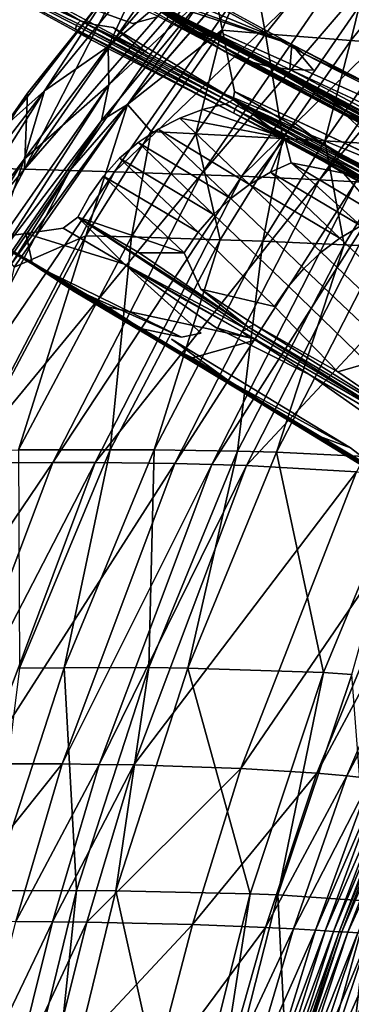
# Model space of a CAD drawing. Units: inches. Extents: x -11.1 to 14.7, y -14 to 11.6.
# Drawn here: x -9 to -7.7, y 3.7 to 7.5 of the extents above; entities that cross this region are included whole.
import ezdxf

# ---------------------------------------------------------------- set-up
doc = ezdxf.new("R2010")
doc.units = ezdxf.units.IN
doc.header["$MEASUREMENT"] = 0
doc.layers.add('SEAT-BASEWOOD', color=5, linetype='Continuous')
doc.layers.add('SEAT-SEAT', color=5, linetype='Continuous')

msp = doc.modelspace()

# ---------------------------------------------------------------- linework, layer by layer
at = {"layer": 'SEAT-BASEWOOD'}
for points, invisible_edges in [([(-9.257, 7.2085, 0), (-9.0481, 7.8283), (-8.979, 7.8039)], 13), ([(-8.4603, 7.4775, 2.0547), (-9.1892, 7.8087), (-8.5576, 7.4507, 2.1181)], 2), ([(-9.0166, 7.6159, 1.0193), (-8.5576, 7.4507, 2.1181), (-9.1892, 7.8087)], 2), ([(-8.979, 7.8039), (-8.9095, 7.7414), (-9.257, 7.2085, 0)], 14), ([(-9.257, 7.2085, 0), (-8.7117, 7.3874, 2.1182), (-9.363, 7.7439)], 1), ([(-8.9095, 7.7414), (-8.8323, 7.6857), (-9.257, 7.2085, 0)], 14), ([(-8.7484, 7.6381), (-9.257, 7.2085, 0), (-8.8323, 7.6857)], 3), ([(-8.4945, 7.5255, 1.8006), (-7.5114, 7.0147, 4.9832), (-8.7711, 7.6754, 0.9)], 1), ([(-8.3802, 7.0937), (-9.257, 7.2085, 0), (-8.7484, 7.6381)], 15), ([(-8.3802, 7.0937), (-8.7484, 7.6381), (-8.6594, 7.5997)], 13), ([(-8.7038, 7.6521, 0.8941), (-8.2852, 7.3866, 1.7708), (-8.6594, 7.5997)], 1), ([(-8.2852, 7.3866, 1.7708), (-8.7038, 7.6521, 0.8941), (-8.3513, 7.4352, 1.7997)], 1), ([(-8.7034, 7.4464, 2.0394), (-8.6316, 7.436, 2.1384), (-9.0166, 7.6159, 1.0193)], 2), ([(-8.5576, 7.4507, 2.1181), (-9.0166, 7.6159, 1.0193), (-8.6316, 7.436, 2.1384)], 14), ([(-8.6594, 7.5997), (-8.5668, 7.5713), (-8.3802, 7.0937)], 14), ([(-8.5668, 7.5713), (-8.472, 7.5535), (-8.3802, 7.0937)], 14), ([(-8.472, 7.5535), (-8.377, 7.5463), (-8.3802, 7.0937)], 14), ([(-8.2946, 7.1255), (-8.3802, 7.0937), (-8.377, 7.5463)], 14), ([(-8.377, 7.5463), (-8.2835, 7.5497), (-8.2946, 7.1255)], 14), ([(-8.2835, 7.5497), (-8.2372, 7.5155), (-8.2946, 7.1255)], 14), ([(-8.2835, 7.5497), (-7.9573, 7.3708, 1.0609), (-8.2372, 7.5155)], 2), ([(-8.2183, 7.3782, 2.7017), (-7.5114, 7.0147, 4.9832), (-8.4945, 7.5255, 1.8006)], 2), ([(-8.4945, 7.5255, 1.8006), (-8.4603, 7.4775, 2.0547), (-8.2183, 7.3782, 2.7017)], 3), ([(-8.2372, 7.5155), (-8.2165, 7.411, 0), (-8.2946, 7.1255)], 14), ([(-8.2372, 7.5155), (-7.9123, 7.3375, 1.0566), (-8.2165, 7.411, 0)], 2), ([(-8.2372, 7.5155), (-7.9573, 7.3708, 1.0609), (-7.9123, 7.3375, 1.0566)], 1), ([(-7.7613, 7.1129, 4.3226), (-8.4603, 7.4775, 2.0547), (-8.5576, 7.4507, 2.1181)], 12), ([(-7.7613, 7.1129, 4.3226), (-7.9424, 7.233, 3.6032), (-8.4603, 7.4775, 2.0547)], 3), ([(-8.2183, 7.3782, 2.7017), (-8.4603, 7.4775, 2.0547), (-7.9424, 7.233, 3.6032)], 15), ([(-7.9475, 7.0761, 4.3736), (-8.5576, 7.4507, 2.1181), (-8.6316, 7.436, 2.1384)], 15), ([(-8.6316, 7.436, 2.1384), (-8.2091, 7.1835, 3.6593), (-7.9475, 7.0761, 4.3736)], 12), ([(-7.9475, 7.0761, 4.3736), (-7.7613, 7.1129, 4.3226), (-8.5576, 7.4507, 2.1181)], 15), ([(-8.2165, 7.411, 0), (-8.1735, 7.1935), (-8.2946, 7.1255)], 14), ([(-8.2165, 7.411, 0), (-7.209, 6.9622, 3.3509), (-5.5555, 6.1129, 8.7689)], 12), ([(-7.209, 6.9622, 3.3509), (-8.2165, 7.411, 0), (-7.9123, 7.3375, 1.0566)], 14), ([(-7.3824, 6.8224, 2.6175), (-8.1735, 7.1935), (-8.2165, 7.411, 0)], 12), ([(-5.5555, 6.1129, 8.7689), (-7.3824, 6.8224, 2.6175), (-8.2165, 7.411, 0)], 15), ([(-9.257, 7.2085, 0), (-8.0875, 6.2575, 3.5793), (-8.7117, 7.3874, 2.1182)], 15), ([(-8.7117, 7.3874, 2.1182), (-8.0875, 6.2575, 3.5793), (-7.816, 6.9181, 5.0463)], 15), ([(-7.816, 6.9181, 5.0463), (-8.1753, 7.1126, 3.8731), (-8.7117, 7.3874, 2.1182)], 12), ([(-7.9424, 7.233, 3.6032), (-7.5114, 7.0147, 4.9832), (-8.2183, 7.3782, 2.7017)], 12), ([(-7.9573, 7.3708, 1.0609), (-7.8752, 7.2739, 1.6245), (-7.6749, 7.2233, 1.9555)], 2), ([(-8.1547, 7.3568, 2.684), (-7.4677, 7.0007, 4.9537), (-7.8806, 7.2126, 3.5796)], 12), ([(-7.8806, 7.2126, 3.5796), (-7.7373, 7.1105, 3.8051), (-8.1547, 7.3568, 2.684)], 12), ([(-7.9123, 7.3375, 1.0566), (-7.6682, 7.2125, 1.8594), (-7.209, 6.9622, 3.3509)], 12), ([(-7.2611, 6.9493, 3.6298), (-7.8752, 7.2739, 1.6245), (-7.9647, 7.2764, 1.6525)], 1), ([(-7.2611, 6.9493, 3.6298), (-7.6749, 7.2233, 1.9555), (-7.8752, 7.2739, 1.6245)], 14), ([(-7.9424, 7.233, 3.6032), (-7.7613, 7.1129, 4.3226), (-7.6667, 7.0895, 4.5051)], 15), ([(-7.6667, 7.0895, 4.5051), (-7.5114, 7.0147, 4.9832), (-7.9424, 7.233, 3.6032)], 12), ([(-8.9615, 6.6583), (-9.1027, 6.6389), (-9.257, 7.2085, 0)], 14), ([(-9.257, 7.2085, 0), (-8.6068, 6.9418), (-8.6683, 6.8744)], 13), ([(-8.7212, 6.7998), (-8.7644, 6.7194), (-9.257, 7.2085, 0)], 14), ([(-8.9831, 6.5755, 0.542), (-8.0875, 6.2575, 3.5793), (-9.257, 7.2085, 0)], 15), ([(-9.257, 7.2085, 0), (-8.3802, 7.0937), (-8.4616, 7.0522)], 13), ([(-8.7644, 6.7194), (-8.8204, 6.6776), (-9.257, 7.2085, 0)], 14), ([(-8.5375, 7.0014), (-8.6068, 6.9418), (-9.257, 7.2085, 0)], 14), ([(-9.257, 7.2085, 0), (-8.6683, 6.8744), (-8.7212, 6.7998)], 13), ([(-8.4616, 7.0522), (-8.5375, 7.0014), (-9.257, 7.2085, 0)], 14), ([(-9.151, 6.6729), (-8.9831, 6.5755, 0.542), (-9.257, 7.2085, 0)], 2), ([(-8.8204, 6.6776), (-8.9615, 6.6583), (-9.257, 7.2085, 0)], 14), ([(-8.2946, 7.1255), (-8.1735, 7.1935), (-8.2059, 7.1474)], 3), ([(-8.1735, 7.1935), (-8.1782, 7.1625), (-8.2059, 7.1474)], 12), ([(-7.3731, 6.7531, 6.3901), (-7.7613, 7.1129, 4.3226), (-7.9475, 7.0761, 4.3736)], 14), ([(-7.3731, 6.7531, 6.3901), (-7.1284, 6.787, 6.3956), (-7.7613, 7.1129, 4.3226)], 2), ([(-7.6667, 7.0895, 4.5051), (-7.7613, 7.1129, 4.3226), (-7.334, 6.9188, 5.5897)], 15), ([(-7.1284, 6.787, 6.3956), (-7.334, 6.9188, 5.5897), (-7.7613, 7.1129, 4.3226)], 15), ([(-7.7373, 7.1105, 3.8051), (-7.4677, 7.0007, 4.9537), (-7.1771, 6.8208, 5.6393)], 12), ([(-7.1771, 6.8208, 5.6393), (-7.1109, 6.7723, 5.6104), (-7.7373, 7.1105, 3.8051)], 12), ([(-7.1109, 6.7723, 5.6104), (-7.6712, 7.062, 3.7761), (-7.7373, 7.1105, 3.8051)], 1), ([(-7.9475, 7.0761, 4.3736), (-7.8232, 6.9842, 4.9166), (-7.3731, 6.7531, 6.3901)], 12), ([(-6.0974, 6.0361, 10.6782), (-7.816, 6.9181, 5.0463), (-8.0875, 6.2575, 3.5793)], 15), ([(-6.0974, 6.0361, 10.6782), (-7.5442, 6.7866, 5.9395), (-7.816, 6.9181, 5.0463)], 12), ([(-7.5485, 6.7666, 2.088), (-7.6191, 6.7213, 2.1929), (-7.7613, 6.8861, 1.4332)], 1), ([(-8.6683, 6.8744), (-8.363, 6.5852, 1.1622), (-8.7212, 6.7998)], 2), ([(-7.8466, 6.5871, 2.2397), (-8.1873, 6.7904, 1.1438), (-8.1167, 6.8433, 1.1313)], 1), ([(-8.7212, 6.7998), (-8.363, 6.5852, 1.1622), (-8.7644, 6.7194)], 1), ([(-7.9115, 6.5263, 2.2491), (-8.2522, 6.7296, 1.1532), (-8.1873, 6.7904, 1.1438)], 1), ([(-7.8466, 6.5871, 2.2397), (-7.9115, 6.5263, 2.2491), (-8.1873, 6.7904, 1.1438)], 12), ([(-7.9694, 6.4591, 2.2552), (-8.3101, 6.6624, 1.1593), (-8.2522, 6.7296, 1.1532)], 1), ([(-7.9115, 6.5263, 2.2491), (-7.9694, 6.4591, 2.2552), (-8.2522, 6.7296, 1.1532)], 12), ([(-9.1027, 6.6389), (-8.9831, 6.5755, 0.542), (-9.151, 6.6729)], 1), ([(-8.9615, 6.6583), (-8.3731, 6.2669, 2.0934), (-8.9356, 6.5418, 0.5396)], 1), ([(-8.5879, 6.5421, 0.75), (-8.2987, 6.2816, 2.0731), (-8.9615, 6.6583)], 2), ([(-8.3731, 6.2669, 2.0934), (-8.9615, 6.6583), (-8.2987, 6.2816, 2.0731)], 3), ([(-8.0223, 6.3819, 2.2581), (-8.363, 6.5852, 1.1622), (-8.3101, 6.6624, 1.1593)], 1), ([(-7.9694, 6.4591, 2.2552), (-8.0223, 6.3819, 2.2581), (-8.3101, 6.6624, 1.1593)], 12), ([(-7.4233, 6.4264, 3.3594), (-7.776, 6.64, 2.2272), (-7.6966, 6.6867, 2.2108)], 1), ([(-8.9356, 6.5418, 0.5396), (-8.9831, 6.5755, 0.542), (-9.1027, 6.6389)], 3), ([(-7.4939, 6.3734, 3.3719), (-7.8466, 6.5871, 2.2397), (-7.776, 6.64, 2.2272)], 1), ([(-7.4233, 6.4264, 3.3594), (-7.4939, 6.3734, 3.3719), (-7.776, 6.64, 2.2272)], 12), ([(-8.5327, 6.5843, 0.7476), (-8.363, 6.5852, 1.1622), (-8.3007, 6.4472, 1.4947)], 12), ([(-8.3007, 6.4472, 1.4947), (-8.1206, 6.3037, 2.1343), (-8.5327, 6.5843, 0.7476)], 12), ([(-8.0223, 6.3819, 2.2581), (-8.3007, 6.4472, 1.4947), (-8.363, 6.5852, 1.1622)], 12), ([(-7.5588, 6.3126, 3.3814), (-7.9115, 6.5263, 2.2491), (-7.8466, 6.5871, 2.2397)], 1), ([(-7.4939, 6.3734, 3.3719), (-7.5588, 6.3126, 3.3814), (-7.8466, 6.5871, 2.2397)], 12), ([(-8.9356, 6.5418, 0.5396), (-8.7906, 6.448, 1.1272), (-8.9831, 6.5755, 0.542)], 12), ([(-8.6529, 6.3808, 1.606), (-8.0875, 6.2575, 3.5793), (-8.9831, 6.5755, 0.542)], 2), ([(-8.9356, 6.5418, 0.5396), (-8.3731, 6.2669, 2.0934), (-8.7683, 6.4436, 1.0789)], 12), ([(-8.7683, 6.4436, 1.0789), (-8.7646, 6.4363, 1.117), (-8.9356, 6.5418, 0.5396)], 12), ([(-8.3552, 6.4046, 1.4996), (-8.2434, 6.3032, 2.0114), (-8.5879, 6.5421, 0.75)], 1), ([(-8.2987, 6.2816, 2.0731), (-8.5879, 6.5421, 0.75), (-8.2434, 6.3032, 2.0114)], 12), ([(-7.6167, 6.2454, 3.3875), (-7.9694, 6.4591, 2.2552), (-7.9115, 6.5263, 2.2491)], 1), ([(-7.5588, 6.3126, 3.3814), (-7.6167, 6.2454, 3.3875), (-7.9115, 6.5263, 2.2491)], 12), ([(-8.3007, 6.4472, 1.4947), (-8.0223, 6.3819, 2.2581), (-8.099, 6.3143, 2.1597)], 2), ([(-7.6696, 6.1683, 3.3903), (-8.0223, 6.3819, 2.2581), (-7.9694, 6.4591, 2.2552)], 1), ([(-7.6167, 6.2454, 3.3875), (-7.6696, 6.1683, 3.3903), (-7.9694, 6.4591, 2.2552)], 12), ([(-8.1222, 6.2652, 2.2487), (-8.2434, 6.3032, 2.0114), (-8.3552, 6.4046, 1.4996)], 14), ([(-8.3552, 6.4046, 1.4996), (-8.1451, 6.2876, 2.1412), (-8.1222, 6.2652, 2.2487)], 12), ([(-8.3313, 6.1882, 2.6399), (-8.0875, 6.2575, 3.5793), (-8.6529, 6.3808, 1.606)], 12), ([(-8.6529, 6.3808, 1.606), (-8.4298, 6.2363, 2.3043), (-8.3313, 6.1882, 2.6399)], 12), ([(-8.099, 6.3143, 2.1597), (-8.0223, 6.3819, 2.2581), (-7.7834, 6.1358, 3.1571)], 1), ([(-7.6696, 6.1683, 3.3903), (-7.7834, 6.1358, 3.1571), (-8.0223, 6.3819, 2.2581)], 12), ([(-8.4109, 6.2594, 2.1038), (-8.5217, 6.2981, 1.8685), (-8.3731, 6.2669, 2.0934)], 13), ([(-8.5217, 6.2981, 1.8685), (-8.4109, 6.2594, 2.1038), (-8.1893, 6.0976, 2.9382)], 1), ([(-7.7356, 5.849, 4.2709), (-8.3731, 6.2669, 2.0934), (-8.2987, 6.2816, 2.0731)], 13), ([(-7.7356, 5.849, 4.2709), (-8.2987, 6.2816, 2.0731), (-8.2434, 6.3032, 2.0114)], 15), ([(-7.5494, 5.8859, 4.2198), (-7.7356, 5.849, 4.2709), (-8.2434, 6.3032, 2.0114)], 15), ([(-8.2434, 6.3032, 2.0114), (-7.889, 6.1243, 2.9976), (-7.5494, 5.8859, 4.2198)], 12), ([(-7.889, 6.1243, 2.9976), (-8.2434, 6.3032, 2.0114), (-8.1222, 6.2652, 2.2487)], 12), ([(-7.4653, 5.894, 4.2629), (-7.482, 5.8844, 4.2686), (-8.1451, 6.2876, 2.1412)], 2), ([(-7.482, 5.8844, 4.2686), (-7.889, 6.1243, 2.9976), (-8.1451, 6.2876, 2.1412)], 12), ([(-8.1222, 6.2652, 2.2487), (-8.1451, 6.2876, 2.1412), (-7.889, 6.1243, 2.9976)], 12), ([(-7.7356, 5.849, 4.2709), (-8.4109, 6.2594, 2.1038), (-8.3731, 6.2669, 2.0934)], 14), ([(-7.654, 5.7747, 4.812), (-8.0875, 6.2575, 3.5793), (-8.3313, 6.1882, 2.6399)], 13), ([(-8.0875, 6.2575, 3.5793), (-7.654, 5.7747, 4.812), (-6.0974, 6.0361, 10.6782)], 15), ([(-8.0475, 6, 3.4726), (-8.0592, 6.0086, 3.4778), (-8.4138, 6.2219, 2.2967)], 12), ([(-8.0475, 6, 3.4726), (-8.4138, 6.2219, 2.2967), (-8.3995, 6.2187, 2.2916)], 1), ([(-8.0332, 5.9969, 3.4675), (-8.0475, 6, 3.4726), (-8.3995, 6.2187, 2.2916)], 12), ([(-8.3995, 6.2187, 2.2916), (-8.1893, 6.0976, 2.9382), (-8.0332, 5.9969, 3.4675)], 12), ([(-8.3313, 6.1882, 2.6399), (-8.0663, 6.0208, 3.4824), (-7.654, 5.7747, 4.812)], 12), ([(-7.7834, 6.1358, 3.1571), (-7.6696, 6.1683, 3.3903), (-7.4644, 5.9408, 4.1798)], 12), ([(-7.4644, 5.9408, 4.1798), (-7.4509, 5.9086, 4.2584), (-7.7834, 6.1358, 3.1571)], 12), ([(-8.1893, 6.0976, 2.9382), (-7.7356, 5.849, 4.2709), (-7.8509, 5.8912, 4.0239)], 12), ([(-7.8509, 5.8912, 4.0239), (-8.0332, 5.9969, 3.4675), (-8.1893, 6.0976, 2.9382)], 12), ([(-7.5842, 5.9383, 3.975), (-7.5494, 5.8859, 4.2198), (-7.889, 6.1243, 2.9976)], 12), ([(-7.889, 6.1243, 2.9976), (-7.482, 5.8844, 4.2686), (-7.5842, 5.9383, 3.975)], 12), ([(-7.6143, 5.7358, 4.9033), (-8.0592, 6.0086, 3.4778), (-8.0475, 6, 3.4726)], 1), ([(-7.6143, 5.7358, 4.9033), (-7.6291, 5.7527, 4.8836), (-8.0592, 6.0086, 3.4778)], 12), ([(-7.8509, 5.8912, 4.0239), (-7.7356, 5.849, 4.2709), (-7.5597, 5.7117, 4.9586)], 12), ([(-7.5597, 5.7117, 4.9586), (-7.6736, 5.7766, 4.6199), (-7.8509, 5.8912, 4.0239)], 12), ([(-6.9002, 5.5158, 6.1669), (-7.7356, 5.849, 4.2709), (-7.5494, 5.8859, 4.2198)], 15), ([(-6.9002, 5.5158, 6.1669), (-7.2409, 5.515, 5.9773), (-7.7356, 5.849, 4.2709)], 15), ([(-7.5597, 5.7117, 4.9586), (-7.7356, 5.849, 4.2709), (-7.2409, 5.515, 5.9773)], 2)]:
    msp.add_3dface(points, dxfattribs=dict(at, invisible_edges=invisible_edges))
for points in [[(-9.363, 7.7439), (-8.7551, 7.4608, 1.92), (-9.3566, 7.7737)], [(-9.3566, 7.7737), (-8.7551, 7.4608, 1.92), (-9.3303, 7.7891)], [(-9.3303, 7.7891), (-8.7551, 7.4608, 1.92), (-9.0166, 7.6159, 1.0193)], [(-8.7551, 7.4608, 1.92), (-9.363, 7.7439), (-8.7659, 7.4501, 1.9216)], [(-8.7698, 7.4433, 1.9217), (-9.363, 7.7439), (-8.7733, 7.4289, 1.9204)], [(-8.7117, 7.3874, 2.1182), (-8.7733, 7.4289, 1.9204), (-9.363, 7.7439)], [(-8.7659, 7.4501, 1.9216), (-9.363, 7.7439), (-8.7698, 7.4433, 1.9217)], [(-8.7711, 7.6754, 0.9), (-7.4797, 7.0087, 4.9678), (-8.7038, 7.6521, 0.8941)], [(-7.4946, 7.0137, 4.9758), (-8.7711, 7.6754, 0.9), (-7.5114, 7.0147, 4.9832)], [(-7.4797, 7.0087, 4.9678), (-8.7711, 7.6754, 0.9), (-7.4946, 7.0137, 4.9758)], [(-7.4677, 7.0007, 4.9537), (-8.7038, 7.6521, 0.8941), (-7.4797, 7.0087, 4.9678)], [(-8.4291, 7.5032, 1.7888), (-8.3513, 7.4352, 1.7997), (-8.7038, 7.6521, 0.8941)], [(-8.7038, 7.6521, 0.8941), (-7.4677, 7.0007, 4.9537), (-8.4291, 7.5032, 1.7888)], [(-9.0166, 7.6159, 1.0193), (-8.7551, 7.4608, 1.92), (-8.7034, 7.4464, 2.0394)], [(-8.6594, 7.5997), (-8.2852, 7.3866, 1.7708), (-8.5668, 7.5713)], [(-8.5668, 7.5713), (-7.9647, 7.2764, 1.6525), (-7.9573, 7.3708, 1.0609)], [(-8.2081, 7.3433, 1.7394), (-8.5668, 7.5713), (-8.2852, 7.3866, 1.7708)], [(-7.9647, 7.2764, 1.6525), (-8.5668, 7.5713), (-8.0483, 7.289, 1.6805)], [(-8.5668, 7.5713), (-7.9573, 7.3708, 1.0609), (-8.472, 7.5535)], [(-8.1301, 7.3114, 1.7097), (-8.5668, 7.5713), (-8.2081, 7.3433, 1.7394)], [(-8.0483, 7.289, 1.6805), (-8.5668, 7.5713), (-8.1301, 7.3114, 1.7097)], [(-8.472, 7.5535), (-7.9573, 7.3708, 1.0609), (-8.377, 7.5463)], [(-8.377, 7.5463), (-7.9573, 7.3708, 1.0609), (-8.2835, 7.5497)], [(-8.1547, 7.3568, 2.684), (-8.3513, 7.4352, 1.7997), (-8.4291, 7.5032, 1.7888)], [(-8.4291, 7.5032, 1.7888), (-7.4677, 7.0007, 4.9537), (-8.1547, 7.3568, 2.684)], [(-8.7698, 7.4433, 1.9217), (-8.7733, 7.4289, 1.9204), (-8.1718, 7.127, 3.8743)], [(-8.7659, 7.4501, 1.9216), (-8.7698, 7.4433, 1.9217), (-8.1718, 7.127, 3.8743)], [(-8.7551, 7.4608, 1.92), (-8.7659, 7.4501, 1.9216), (-8.1631, 7.1397, 3.8737)], [(-8.7659, 7.4501, 1.9216), (-8.1718, 7.127, 3.8743), (-8.1631, 7.1397, 3.8737)], [(-8.7551, 7.4608, 1.92), (-8.1631, 7.1397, 3.8737), (-8.1503, 7.1482, 3.8711)], [(-8.1503, 7.1482, 3.8711), (-8.5002, 7.3382, 2.7022), (-8.7551, 7.4608, 1.92)], [(-8.7034, 7.4464, 2.0394), (-8.7551, 7.4608, 1.92), (-8.5002, 7.3382, 2.7022)], [(-8.5002, 7.3382, 2.7022), (-8.6316, 7.436, 2.1384), (-8.7034, 7.4464, 2.0394)], [(-8.2091, 7.1835, 3.6593), (-8.6316, 7.436, 2.1384), (-8.5002, 7.3382, 2.7022)], [(-8.3513, 7.4352, 1.7997), (-8.1547, 7.3568, 2.684), (-7.7373, 7.1105, 3.8051)], [(-7.7373, 7.1105, 3.8051), (-7.6712, 7.062, 3.7761), (-8.3513, 7.4352, 1.7997)], [(-7.6712, 7.062, 3.7761), (-8.2852, 7.3866, 1.7708), (-8.3513, 7.4352, 1.7997)], [(-8.7733, 7.4289, 1.9204), (-8.7117, 7.3874, 2.1182), (-8.1753, 7.1126, 3.8731)], [(-8.7733, 7.4289, 1.9204), (-8.1753, 7.1126, 3.8731), (-8.1718, 7.127, 3.8743)], [(-7.5941, 7.0187, 3.7448), (-8.2081, 7.3433, 1.7394), (-8.2852, 7.3866, 1.7708)], [(-7.6712, 7.062, 3.7761), (-7.5941, 7.0187, 3.7448), (-8.2852, 7.3866, 1.7708)], [(-7.8752, 7.2739, 1.6245), (-7.9573, 7.3708, 1.0609), (-7.9647, 7.2764, 1.6525)], [(-7.9573, 7.3708, 1.0609), (-7.6752, 7.2245, 1.8635), (-7.9123, 7.3375, 1.0566)], [(-7.6863, 7.2331, 1.8683), (-7.9573, 7.3708, 1.0609), (-7.6749, 7.2233, 1.9555)], [(-7.6752, 7.2245, 1.8635), (-7.9573, 7.3708, 1.0609), (-7.6863, 7.2331, 1.8683)], [(-8.5002, 7.3382, 2.7022), (-8.1503, 7.1482, 3.8711), (-8.2091, 7.1835, 3.6593)], [(-7.5941, 7.0187, 3.7448), (-7.5161, 6.9868, 3.7151), (-8.2081, 7.3433, 1.7394)], [(-7.5161, 6.9868, 3.7151), (-8.1301, 7.3114, 1.7097), (-8.2081, 7.3433, 1.7394)], [(-7.6682, 7.2125, 1.8594), (-7.9123, 7.3375, 1.0566), (-7.6752, 7.2245, 1.8635)], [(-7.5161, 6.9868, 3.7151), (-7.4343, 6.9643, 3.6859), (-8.1301, 7.3114, 1.7097)], [(-7.4343, 6.9643, 3.6859), (-8.0483, 7.289, 1.6805), (-8.1301, 7.3114, 1.7097)], [(-7.4343, 6.9643, 3.6859), (-7.3506, 6.9518, 3.6579), (-8.0483, 7.289, 1.6805)], [(-7.3506, 6.9518, 3.6579), (-7.9647, 7.2764, 1.6525), (-8.0483, 7.289, 1.6805)], [(-7.3506, 6.9518, 3.6579), (-7.2611, 6.9493, 3.6298), (-7.9647, 7.2764, 1.6525)], [(-7.4677, 7.0007, 4.9537), (-7.7373, 7.1105, 3.8051), (-7.8806, 7.2126, 3.5796)], [(-7.8232, 6.9842, 4.9166), (-7.9475, 7.0761, 4.3736), (-8.2091, 7.1835, 3.6593)], [(-8.2091, 7.1835, 3.6593), (-8.1503, 7.1482, 3.8711), (-7.8232, 6.9842, 4.9166)], [(-7.9091, 7.0389, 0.8528), (-8.1782, 7.1625), (-8.1735, 7.1935)], [(-8.1735, 7.1935), (-7.3824, 6.8224, 2.6175), (-7.9091, 7.0389, 0.8528)], [(-8.2059, 7.1474), (-7.9837, 7.0176, 0.7168), (-8.2946, 7.1255)], [(-8.1782, 7.1625), (-7.9837, 7.0176, 0.7168), (-8.2059, 7.1474)], [(-8.1782, 7.1625), (-7.5353, 6.7779, 2.0792), (-7.9837, 7.0176, 0.7168)], [(-7.5353, 6.7779, 2.0792), (-8.1782, 7.1625), (-7.5277, 6.7936, 2.0784)], [(-7.5277, 6.7936, 2.0784), (-8.1782, 7.1625), (-7.9091, 7.0389, 0.8528)], [(-8.1631, 7.1397, 3.8737), (-8.1718, 7.127, 3.8743), (-7.56, 6.8194, 5.8648)], [(-8.1503, 7.1482, 3.8711), (-8.1631, 7.1397, 3.8737), (-7.5492, 6.8302, 5.8632)], [(-8.1631, 7.1397, 3.8737), (-7.56, 6.8194, 5.8648), (-7.5492, 6.8302, 5.8632)], [(-7.5492, 6.8302, 5.8632), (-7.8232, 6.9842, 4.9166), (-8.1503, 7.1482, 3.8711)], [(-8.2946, 7.1255), (-7.9837, 7.0176, 0.7168), (-8.3802, 7.0937)], [(-8.1718, 7.127, 3.8743), (-8.1753, 7.1126, 3.8731), (-7.5663, 6.8054, 5.8645)], [(-8.1753, 7.1126, 3.8731), (-7.816, 6.9181, 5.0463), (-7.5442, 6.7866, 5.9395)], [(-8.1753, 7.1126, 3.8731), (-7.5442, 6.7866, 5.9395), (-7.5663, 6.8054, 5.8645)], [(-8.1718, 7.127, 3.8743), (-7.5663, 6.8054, 5.8645), (-7.56, 6.8194, 5.8648)], [(-8.3802, 7.0937), (-8.1167, 6.8433, 1.1313), (-8.4616, 7.0522)], [(-7.9837, 7.0176, 0.7168), (-8.1167, 6.8433, 1.1313), (-8.3802, 7.0937)], [(-8.4616, 7.0522), (-8.1873, 6.7904, 1.1438), (-8.5375, 7.0014)], [(-8.1873, 6.7904, 1.1438), (-8.4616, 7.0522), (-8.1167, 6.8433, 1.1313)], [(-7.5301, 6.8135, 2.0725), (-7.9091, 7.0389, 0.8528), (-7.3824, 6.8224, 2.6175)], [(-7.5301, 6.8135, 2.0725), (-7.5277, 6.7936, 2.0784), (-7.9091, 7.0389, 0.8528)], [(-8.5375, 7.0014), (-8.2522, 6.7296, 1.1532), (-8.6068, 6.9418)], [(-8.2522, 6.7296, 1.1532), (-8.5375, 7.0014), (-8.1873, 6.7904, 1.1438)], [(-8.1167, 6.8433, 1.1313), (-7.9837, 7.0176, 0.7168), (-8.0373, 6.89, 1.1149)], [(-8.0373, 6.89, 1.1149), (-7.9837, 7.0176, 0.7168), (-7.9598, 6.9246, 1.097)], [(-7.7613, 6.8861, 1.4332), (-7.9598, 6.9246, 1.097), (-7.9837, 7.0176, 0.7168)], [(-7.5485, 6.7666, 2.088), (-7.9837, 7.0176, 0.7168), (-7.5353, 6.7779, 2.0792)], [(-7.9837, 7.0176, 0.7168), (-7.5485, 6.7666, 2.088), (-7.7613, 6.8861, 1.4332)], [(-7.8232, 6.9842, 4.9166), (-7.5492, 6.8302, 5.8632), (-7.3731, 6.7531, 6.3901)], [(-8.6068, 6.9418), (-8.3101, 6.6624, 1.1593), (-8.6683, 6.8744)], [(-8.3101, 6.6624, 1.1593), (-8.6068, 6.9418), (-8.2522, 6.7296, 1.1532)], [(-7.6966, 6.6867, 2.2108), (-8.0373, 6.89, 1.1149), (-7.9598, 6.9246, 1.097)], [(-7.9598, 6.9246, 1.097), (-7.7613, 6.8861, 1.4332), (-7.6191, 6.7213, 2.1929)], [(-7.6191, 6.7213, 2.1929), (-7.6966, 6.6867, 2.2108), (-7.9598, 6.9246, 1.097)], [(-7.776, 6.64, 2.2272), (-8.1167, 6.8433, 1.1313), (-8.0373, 6.89, 1.1149)], [(-7.6966, 6.6867, 2.2108), (-7.776, 6.64, 2.2272), (-8.0373, 6.89, 1.1149)], [(-8.363, 6.5852, 1.1622), (-8.6683, 6.8744), (-8.3101, 6.6624, 1.1593)], [(-7.776, 6.64, 2.2272), (-7.8466, 6.5871, 2.2397), (-8.1167, 6.8433, 1.1313)], [(-8.7644, 6.7194), (-8.5879, 6.5421, 0.75), (-8.8204, 6.6776)], [(-8.7644, 6.7194), (-8.1282, 6.2971, 2.1363), (-8.5879, 6.5421, 0.75)], [(-8.5327, 6.5843, 0.7476), (-8.1206, 6.3037, 2.1343), (-8.7644, 6.7194)], [(-8.7644, 6.7194), (-8.363, 6.5852, 1.1622), (-8.5327, 6.5843, 0.7476)], [(-8.1282, 6.2971, 2.1363), (-8.7644, 6.7194), (-8.1206, 6.3037, 2.1343)], [(-8.9615, 6.6583), (-8.9356, 6.5418, 0.5396), (-9.1027, 6.6389)], [(-8.8204, 6.6776), (-8.5879, 6.5421, 0.75), (-8.9615, 6.6583)], [(-8.7978, 6.4602, 1.1317), (-8.9831, 6.5755, 0.542), (-8.7906, 6.448, 1.1272)], [(-8.9831, 6.5755, 0.542), (-8.7978, 6.4602, 1.1317), (-8.6529, 6.3808, 1.606)], [(-8.7906, 6.448, 1.1272), (-8.9356, 6.5418, 0.5396), (-8.7789, 6.4394, 1.122)], [(-8.7789, 6.4394, 1.122), (-8.9356, 6.5418, 0.5396), (-8.7646, 6.4363, 1.117)], [(-8.1451, 6.2876, 2.1412), (-8.5879, 6.5421, 0.75), (-8.1282, 6.2971, 2.1363)], [(-8.5879, 6.5421, 0.75), (-8.1451, 6.2876, 2.1412), (-8.3552, 6.4046, 1.4996)], [(-8.4298, 6.2363, 2.3043), (-8.7978, 6.4602, 1.1317), (-8.7906, 6.448, 1.1272)], [(-8.4298, 6.2363, 2.3043), (-8.6529, 6.3808, 1.606), (-8.7978, 6.4602, 1.1317)], [(-8.4255, 6.2304, 2.3019), (-8.7906, 6.448, 1.1272), (-8.7789, 6.4394, 1.122)], [(-8.4255, 6.2304, 2.3019), (-8.4298, 6.2363, 2.3043), (-8.7906, 6.448, 1.1272)], [(-8.4138, 6.2219, 2.2967), (-8.7789, 6.4394, 1.122), (-8.7646, 6.4363, 1.117)], [(-8.4138, 6.2219, 2.2967), (-8.4255, 6.2304, 2.3019), (-8.7789, 6.4394, 1.122)], [(-8.7683, 6.4436, 1.0789), (-8.3731, 6.2669, 2.0934), (-8.5217, 6.2981, 1.8685)], [(-8.5217, 6.2981, 1.8685), (-8.7646, 6.4363, 1.117), (-8.7683, 6.4436, 1.0789)], [(-8.3995, 6.2187, 2.2916), (-8.4138, 6.2219, 2.2967), (-8.7646, 6.4363, 1.117)], [(-8.7646, 6.4363, 1.117), (-8.5217, 6.2981, 1.8685), (-8.3995, 6.2187, 2.2916)], [(-8.1206, 6.3037, 2.1343), (-8.3007, 6.4472, 1.4947), (-8.099, 6.3143, 2.1597)], [(-8.1893, 6.0976, 2.9382), (-8.3995, 6.2187, 2.2916), (-8.5217, 6.2981, 1.8685)], [(-8.1282, 6.2971, 2.1363), (-7.4653, 5.894, 4.2629), (-8.1451, 6.2876, 2.1412)], [(-8.1206, 6.3037, 2.1343), (-7.4653, 5.894, 4.2629), (-8.1282, 6.2971, 2.1363)], [(-8.099, 6.3143, 2.1597), (-7.4509, 5.9086, 4.2584), (-8.1206, 6.3037, 2.1343)], [(-7.4509, 5.9086, 4.2584), (-7.4653, 5.894, 4.2629), (-8.1206, 6.3037, 2.1343)], [(-8.099, 6.3143, 2.1597), (-7.7834, 6.1358, 3.1571), (-7.4509, 5.9086, 4.2584)], [(-7.7356, 5.849, 4.2709), (-8.1893, 6.0976, 2.9382), (-8.4109, 6.2594, 2.1038)], [(-8.0663, 6.0208, 3.4824), (-8.3313, 6.1882, 2.6399), (-8.4298, 6.2363, 2.3043)], [(-8.0592, 6.0086, 3.4778), (-8.0663, 6.0208, 3.4824), (-8.4298, 6.2363, 2.3043)], [(-8.0592, 6.0086, 3.4778), (-8.4298, 6.2363, 2.3043), (-8.4255, 6.2304, 2.3019)], [(-8.0592, 6.0086, 3.4778), (-8.4255, 6.2304, 2.3019), (-8.4138, 6.2219, 2.2967)], [(-7.6291, 5.7527, 4.8836), (-7.654, 5.7747, 4.812), (-8.0663, 6.0208, 3.4824)], [(-7.6291, 5.7527, 4.8836), (-8.0663, 6.0208, 3.4824), (-8.0592, 6.0086, 3.4778)], [(-7.688, 5.7797, 4.625), (-7.6143, 5.7358, 4.9033), (-8.0475, 6, 3.4726)], [(-7.688, 5.7797, 4.625), (-8.0475, 6, 3.4726), (-8.0332, 5.9969, 3.4675)], [(-7.6736, 5.7766, 4.6199), (-7.688, 5.7797, 4.625), (-8.0332, 5.9969, 3.4675)], [(-8.0332, 5.9969, 3.4675), (-7.8509, 5.8912, 4.0239), (-7.6736, 5.7766, 4.6199)]]:
    msp.add_3dface(points, dxfattribs=at)
at = {"layer": 'SEAT-SEAT'}
for points in [[(-7.5831, 8.0016, 30.184), (-8.1061, 7.6876, 30.8961), (-8.056, 7.4119, 30.3246)], [(-8.056, 7.4119, 30.3246), (-7.7337, 7.3864, 29.4883), (-7.5831, 8.0016, 30.184)], [(-7.5831, 8.0016, 30.184), (-7.7337, 7.3864, 29.4883), (-7.2703, 7.9629, 29.357)], [(-7.578, 7.3738, 29.0794), (-7.2703, 7.9629, 29.357), (-7.7337, 7.3864, 29.4883)], [(-8.9662, 6.9009, 30.7634), (-8.579, 7.6566, 30.9179), (-8.2758, 7.8954, 30.572)], [(-8.1128, 7.8804, 30.1505), (-8.9662, 6.9009, 30.7634), (-8.2758, 7.8954, 30.572)], [(-8.795, 6.896, 30.3349), (-8.9662, 6.9009, 30.7634), (-8.1128, 7.8804, 30.1505)], [(-8.1128, 7.8804, 30.1505), (-7.9521, 7.8656, 29.7331), (-8.795, 6.896, 30.3349)], [(-7.9521, 7.8656, 29.7331), (-8.6266, 6.8909, 29.9108), (-8.795, 6.896, 30.3349)], [(-7.9521, 7.8656, 29.7331), (-7.6406, 7.8366, 28.9156), (-8.6266, 6.8909, 29.9108)], [(-8.6266, 6.8909, 29.9108), (-7.6406, 7.8366, 28.9156), (-8.3008, 6.8799, 29.0816)], [(-7.4912, 7.8225, 28.5178), (-8.3008, 6.8799, 29.0816), (-7.6406, 7.8366, 28.9156)], [(-8.1452, 6.8739, 28.6792), (-8.3008, 6.8799, 29.0816), (-7.4912, 7.8225, 28.5178)], [(-8.1452, 6.8739, 28.6792), (-7.4912, 7.8225, 28.5178), (-7.2082, 7.7955, 27.7498)], [(-8.65, 7.3639, 31.1657), (-8.6476, 7.2194, 31.2407), (-8.1657, 7.7719, 30.9374)], [(-8.65, 7.3639, 31.1657), (-8.1657, 7.7719, 30.9374), (-8.3102, 7.7536, 30.9534)], [(-8.2832, 7.5601, 31.0457), (-8.1657, 7.7719, 30.9374), (-8.6476, 7.2194, 31.2407)], [(-7.852, 6.8604, 27.9043), (-8.1452, 6.8739, 28.6792), (-7.2082, 7.7955, 27.7498)], [(-7.0754, 7.7823, 27.3793), (-7.852, 6.8604, 27.9043), (-7.2082, 7.7955, 27.7498)], [(-7.7153, 6.8529, 27.5308), (-7.852, 6.8604, 27.9043), (-7.0754, 7.7823, 27.3793)], [(-8.3102, 7.7536, 30.9534), (-8.5109, 7.6641, 31.0066), (-8.65, 7.3639, 31.1657)], [(-8.9662, 6.9009, 30.7634), (-8.9552, 7.1875, 31.1322), (-8.579, 7.6566, 30.9179)], [(-8.9552, 7.1875, 31.1322), (-8.635, 7.5889, 31.0183), (-8.579, 7.6566, 30.9179)], [(-8.65, 7.3639, 31.1657), (-8.5109, 7.6641, 31.0066), (-8.8907, 7.1965, 31.2241)], [(-8.8907, 7.1965, 31.2241), (-8.5109, 7.6641, 31.0066), (-8.635, 7.5889, 31.0183)], [(-8.1061, 7.6876, 30.8961), (-8.5771, 7.1453, 31.197), (-8.2211, 7.4248, 30.7494)], [(-8.2832, 7.5601, 31.0457), (-8.5771, 7.1453, 31.197), (-8.1061, 7.6876, 30.8961)], [(-8.056, 7.4119, 30.3246), (-8.1061, 7.6876, 30.8961), (-8.2211, 7.4248, 30.7494)], [(-9.0433, 7.061, 31.2397), (-8.8907, 7.1965, 31.2241), (-8.635, 7.5889, 31.0183)], [(-9.0433, 7.061, 31.2397), (-8.635, 7.5889, 31.0183), (-8.9552, 7.1875, 31.1322)], [(-8.2832, 7.5601, 31.0457), (-8.6476, 7.2194, 31.2407), (-8.6747, 7.0848, 31.2791)], [(-8.6747, 7.0848, 31.2791), (-8.5771, 7.1453, 31.197), (-8.2832, 7.5601, 31.0457)], [(-8.2211, 7.4248, 30.7494), (-8.5771, 7.1453, 31.197), (-8.4876, 7.0423, 30.8277)], [(-8.3192, 7.0337, 30.4001), (-8.2211, 7.4248, 30.7494), (-8.4876, 7.0423, 30.8277)], [(-8.056, 7.4119, 30.3246), (-8.2211, 7.4248, 30.7494), (-8.3192, 7.0337, 30.4001)], [(-8.3192, 7.0337, 30.4001), (-7.9906, 7.0161, 29.5587), (-8.056, 7.4119, 30.3246)], [(-8.056, 7.4119, 30.3246), (-7.9906, 7.0161, 29.5587), (-7.7337, 7.3864, 29.4883)], [(-8.65, 7.3639, 31.1657), (-8.8907, 7.1965, 31.2241), (-8.9674, 6.9379, 31.3321)], [(-8.9674, 6.9379, 31.3321), (-8.6476, 7.2194, 31.2407), (-8.65, 7.3639, 31.1657)], [(-7.832, 7.0071, 29.1475), (-7.7337, 7.3864, 29.4883), (-7.9906, 7.0161, 29.5587)], [(-7.578, 7.3738, 29.0794), (-7.7337, 7.3864, 29.4883), (-7.832, 7.0071, 29.1475)], [(-7.53, 6.9883, 28.3505), (-7.578, 7.3738, 29.0794), (-7.832, 7.0071, 29.1475)], [(-8.9674, 6.9379, 31.3321), (-9.0852, 6.5935, 31.456), (-8.6476, 7.2194, 31.2407)], [(-8.6476, 7.2194, 31.2407), (-9.0852, 6.5935, 31.456), (-9.06, 6.579, 31.4608)], [(-8.6747, 7.0848, 31.2791), (-8.6476, 7.2194, 31.2407), (-9.06, 6.579, 31.4608)], [(-8.9552, 7.1875, 31.1322), (-9.1392, 6.9057, 31.1952), (-9.6154, 6.1323, 31.4173)], [(-9.3332, 6.6195, 31.3696), (-8.9552, 7.1875, 31.1322), (-9.6154, 6.1323, 31.4173)], [(-8.9674, 6.9379, 31.3321), (-8.8907, 7.1965, 31.2241), (-9.5576, 6.143, 31.5139)], [(-9.3332, 6.6195, 31.3696), (-9.5576, 6.143, 31.5139), (-8.8907, 7.1965, 31.2241)], [(-9.3332, 6.6195, 31.3696), (-8.8907, 7.1965, 31.2241), (-9.0433, 7.061, 31.2397)], [(-9.0433, 7.061, 31.2397), (-8.9552, 7.1875, 31.1322), (-9.3332, 6.6195, 31.3696)], [(-9.1392, 6.9057, 31.1952), (-8.9552, 7.1875, 31.1322), (-8.9662, 6.9009, 30.7634)], [(-8.6747, 7.0848, 31.2791), (-9.015, 6.5437, 31.4355), (-8.5771, 7.1453, 31.197)], [(-9.015, 6.5437, 31.4355), (-9.0051, 6.5307, 31.4109), (-8.5771, 7.1453, 31.197)], [(-8.7339, 6.6494, 30.8963), (-8.5771, 7.1453, 31.197), (-9.0051, 6.5307, 31.4109)], [(-8.4876, 7.0423, 30.8277), (-8.5771, 7.1453, 31.197), (-8.7339, 6.6494, 30.8963)], [(-8.6747, 7.0848, 31.2791), (-9.06, 6.579, 31.4608), (-9.0345, 6.5611, 31.4539)], [(-9.0345, 6.5611, 31.4539), (-9.015, 6.5437, 31.4355), (-8.6747, 7.0848, 31.2791)], [(-8.5621, 6.6447, 30.466), (-8.4876, 7.0423, 30.8277), (-8.7339, 6.6494, 30.8963)], [(-8.3192, 7.0337, 30.4001), (-8.4876, 7.0423, 30.8277), (-8.5621, 6.6447, 30.466)], [(-8.5621, 6.6447, 30.466), (-8.2273, 6.6344, 29.6201), (-8.3192, 7.0337, 30.4001)], [(-8.3192, 7.0337, 30.4001), (-8.2273, 6.6344, 29.6201), (-7.9906, 7.0161, 29.5587)], [(-8.0659, 6.6287, 29.207), (-7.9906, 7.0161, 29.5587), (-8.2273, 6.6344, 29.6201)], [(-7.832, 7.0071, 29.1475), (-7.9906, 7.0161, 29.5587), (-8.0659, 6.6287, 29.207)], [(-7.7591, 6.6157, 28.4072), (-7.832, 7.0071, 29.1475), (-8.0659, 6.6287, 29.207)], [(-7.7591, 6.6157, 28.4072), (-7.53, 6.9883, 28.3505), (-7.832, 7.0071, 29.1475)], [(-7.7591, 6.6157, 28.4072), (-7.6151, 6.6083, 28.022), (-7.53, 6.9883, 28.3505)], [(-8.9674, 6.9379, 31.3321), (-9.5576, 6.143, 31.5139), (-9.5327, 6.0011, 31.5678)], [(-9.5327, 6.0011, 31.5678), (-9.0852, 6.5935, 31.456), (-8.9674, 6.9379, 31.3321)], [(-9.6154, 6.1323, 31.4173), (-9.1392, 6.9057, 31.1952), (-8.9662, 6.9009, 30.7634)], [(-9.6154, 6.1323, 31.4173), (-8.9662, 6.9009, 30.7634), (-9.5518, 5.7875, 30.8928)], [(-9.5518, 5.7875, 30.8928), (-8.9662, 6.9009, 30.7634), (-8.795, 6.896, 30.3349)], [(-9.5518, 5.7875, 30.8928), (-8.795, 6.896, 30.3349), (-9.3732, 5.7897, 30.459)], [(-9.3732, 5.7897, 30.459), (-8.795, 6.896, 30.3349), (-8.6266, 6.8909, 29.9108)], [(-9.3732, 5.7897, 30.459), (-8.6266, 6.8909, 29.9108), (-9.1977, 5.7915, 30.0301)], [(-9.1977, 5.7915, 30.0301), (-8.6266, 6.8909, 29.9108), (-8.3008, 6.8799, 29.0816)], [(-8.8596, 5.7932, 29.1931), (-9.1977, 5.7915, 30.0301), (-8.3008, 6.8799, 29.0816)], [(-8.8596, 5.7932, 29.1931), (-8.3008, 6.8799, 29.0816), (-8.1452, 6.8739, 28.6792)], [(-8.6988, 5.7929, 28.7879), (-8.8596, 5.7932, 29.1931), (-8.1452, 6.8739, 28.6792)], [(-7.852, 6.8604, 27.9043), (-8.6988, 5.7929, 28.7879), (-8.1452, 6.8739, 28.6792)], [(-8.398, 5.7892, 28.0105), (-8.6988, 5.7929, 28.7879), (-7.852, 6.8604, 27.9043)], [(-7.7153, 6.8529, 27.5308), (-8.398, 5.7892, 28.0105), (-7.852, 6.8604, 27.9043)], [(-8.2589, 5.7858, 27.6362), (-8.398, 5.7892, 28.0105), (-7.7153, 6.8529, 27.5308)], [(-8.2589, 5.7858, 27.6362), (-7.7153, 6.8529, 27.5308), (-7.5853, 6.8447, 27.1645)], [(-8.1273, 5.7815, 27.2688), (-8.2589, 5.7858, 27.6362), (-7.5853, 6.8447, 27.1645)], [(-7.5853, 6.8447, 27.1645), (-7.169, 6.8086, 25.8589), (-8.1273, 5.7815, 27.2688)], [(-7.7127, 5.7581, 25.9449), (-8.1273, 5.7815, 27.2688), (-7.169, 6.8086, 25.8589)], [(-8.9883, 5.8407, 30.5654), (-8.7339, 6.6494, 30.8963), (-9.166, 5.8395, 30.9997)], [(-8.7339, 6.6494, 30.8963), (-9.0051, 6.5307, 31.4109), (-9.166, 5.8395, 30.9997)], [(-8.5621, 6.6447, 30.466), (-8.7339, 6.6494, 30.8963), (-8.9883, 5.8407, 30.5654)], [(-8.9883, 5.8407, 30.5654), (-8.6426, 5.8415, 29.7123), (-8.5621, 6.6447, 30.466)], [(-8.5621, 6.6447, 30.466), (-8.6426, 5.8415, 29.7123), (-8.2273, 6.6344, 29.6201)], [(-8.4764, 5.8408, 29.2964), (-8.2273, 6.6344, 29.6201), (-8.6426, 5.8415, 29.7123)], [(-8.0659, 6.6287, 29.207), (-8.2273, 6.6344, 29.6201), (-8.4764, 5.8408, 29.2964)], [(-8.1618, 5.8367, 28.4927), (-8.0659, 6.6287, 29.207), (-8.4764, 5.8408, 29.2964)], [(-7.7591, 6.6157, 28.4072), (-8.0659, 6.6287, 29.207), (-8.1618, 5.8367, 28.4927)], [(-8.1618, 5.8367, 28.4927), (-8.0149, 5.833, 28.1064), (-7.7591, 6.6157, 28.4072)], [(-7.7591, 6.6157, 28.4072), (-8.0149, 5.833, 28.1064), (-7.6151, 6.6083, 28.022)], [(-7.5022, 5.8074, 26.6268), (-7.6151, 6.6083, 28.022), (-8.0149, 5.833, 28.1064)], [(-8.9883, 5.8407, 30.5654), (-8.9851, 5.0172, 29.7621), (-8.6426, 5.8415, 29.7123)], [(-8.816, 5.0188, 29.3445), (-8.6426, 5.8415, 29.7123), (-8.9851, 5.0172, 29.7621)], [(-8.4764, 5.8408, 29.2964), (-8.6426, 5.8415, 29.7123), (-8.816, 5.0188, 29.3445)], [(-8.497, 5.0191, 28.5386), (-8.4764, 5.8408, 29.2964), (-8.816, 5.0188, 29.3445)], [(-8.1618, 5.8367, 28.4927), (-8.4764, 5.8408, 29.2964), (-8.497, 5.0191, 28.5386)], [(-8.497, 5.0191, 28.5386), (-8.3489, 5.0174, 28.1518), (-8.1618, 5.8367, 28.4927)], [(-8.1618, 5.8367, 28.4927), (-8.3489, 5.0174, 28.1518), (-8.0149, 5.833, 28.1064)], [(-7.8372, 5.0003, 26.6675), (-8.0149, 5.833, 28.1064), (-8.3489, 5.0174, 28.1518)], [(-7.5022, 5.8074, 26.6268), (-8.0149, 5.833, 28.1064), (-7.8372, 5.0003, 26.6675)], [(-7.7303, 4.9937, 26.3005), (-7.5022, 5.8074, 26.6268), (-7.8372, 5.0003, 26.6675)], [(-9.6335, 4.6491, 30.0769), (-9.1977, 5.7915, 30.0301), (-8.8596, 5.7932, 29.1931)], [(-9.2893, 4.6541, 29.2371), (-9.6335, 4.6491, 30.0769), (-8.8596, 5.7932, 29.1931)], [(-8.6988, 5.7929, 28.7879), (-9.2893, 4.6541, 29.2371), (-8.8596, 5.7932, 29.1931)], [(-9.1263, 4.6554, 28.8311), (-9.2893, 4.6541, 29.2371), (-8.6988, 5.7929, 28.7879)], [(-8.398, 5.7892, 28.0105), (-9.1263, 4.6554, 28.8311), (-8.6988, 5.7929, 28.7879)], [(-8.8235, 4.6554, 28.0532), (-9.1263, 4.6554, 28.8311), (-8.398, 5.7892, 28.0105)], [(-8.8235, 4.6554, 28.0532), (-8.398, 5.7892, 28.0105), (-8.2589, 5.7858, 27.6362)], [(-8.6844, 4.654, 27.6789), (-8.8235, 4.6554, 28.0532), (-8.2589, 5.7858, 27.6362)], [(-8.6844, 4.654, 27.6789), (-8.2589, 5.7858, 27.6362), (-8.1273, 5.7815, 27.2688)], [(-8.5537, 4.6519, 27.3113), (-8.6844, 4.654, 27.6789), (-8.1273, 5.7815, 27.2688)], [(-8.5537, 4.6519, 27.3113), (-8.1273, 5.7815, 27.2688), (-7.7127, 5.7581, 25.9449)], [(-8.1489, 4.6388, 25.9796), (-8.5537, 4.6519, 27.3113), (-7.7127, 5.7581, 25.9449)], [(-7.4072, 5.7252, 24.5888), (-8.1489, 4.6388, 25.9796), (-7.7127, 5.7581, 25.9449)], [(-7.8627, 4.6208, 24.5947), (-8.1489, 4.6388, 25.9796), (-7.4072, 5.7252, 24.5888)], [(-7.2809, 5.7058, 23.8385), (-7.8627, 4.6208, 24.5947), (-7.4072, 5.7252, 24.5888)], [(-7.7495, 4.6107, 23.819), (-7.8627, 4.6208, 24.5947), (-7.2809, 5.7058, 23.8385)], [(-7.1768, 5.6875, 23.0977), (-7.7495, 4.6107, 23.819), (-7.2809, 5.7058, 23.8385)], [(-7.6589, 4.6012, 23.0473), (-7.7495, 4.6107, 23.819), (-7.1768, 5.6875, 23.0977)], [(-8.816, 5.0188, 29.3445), (-8.9851, 5.0172, 29.7621), (-9.09, 4.1764, 29.3633)], [(-8.7695, 4.1776, 28.5566), (-8.816, 5.0188, 29.3445), (-9.09, 4.1764, 29.3633)], [(-8.497, 5.0191, 28.5386), (-8.816, 5.0188, 29.3445), (-8.7695, 4.1776, 28.5566)], [(-8.7695, 4.1776, 28.5566), (-8.6213, 4.1768, 28.1695), (-8.497, 5.0191, 28.5386)], [(-8.497, 5.0191, 28.5386), (-8.6213, 4.1768, 28.1695), (-8.3489, 5.0174, 28.1518)], [(-8.1144, 4.1654, 26.682), (-8.3489, 5.0174, 28.1518), (-8.6213, 4.1768, 28.1695)], [(-7.8372, 5.0003, 26.6675), (-8.3489, 5.0174, 28.1518), (-8.1144, 4.1654, 26.682)], [(-8.0101, 4.1609, 26.3133), (-7.8372, 5.0003, 26.6675), (-8.1144, 4.1654, 26.682)], [(-7.7303, 4.9937, 26.3005), (-7.8372, 5.0003, 26.6675), (-8.0101, 4.1609, 26.3133)], [(-7.6648, 4.1371, 24.6555), (-7.7303, 4.9937, 26.3005), (-8.0101, 4.1609, 26.3133)], [(-8.9986, 4.0605, 28.0596), (-9.3012, 4.0602, 28.8374), (-8.8235, 4.6554, 28.0532)], [(-8.8235, 4.6554, 28.0532), (-9.3012, 4.0602, 28.8374), (-9.1263, 4.6554, 28.8311)], [(-8.9986, 4.0605, 28.0596), (-8.8235, 4.6554, 28.0532), (-8.6844, 4.654, 27.6789)], [(-8.8602, 4.0596, 27.6854), (-8.9986, 4.0605, 28.0596), (-8.6844, 4.654, 27.6789)], [(-8.8602, 4.0596, 27.6854), (-8.6844, 4.654, 27.6789), (-8.5537, 4.6519, 27.3113)], [(-8.7305, 4.0581, 27.3177), (-8.8602, 4.0596, 27.6854), (-8.5537, 4.6519, 27.3113)], [(-8.1489, 4.6388, 25.9796), (-8.7305, 4.0581, 27.3177), (-8.5537, 4.6519, 27.3113)], [(-8.3319, 4.0492, 25.9843), (-8.7305, 4.0581, 27.3177), (-8.1489, 4.6388, 25.9796)], [(-7.8627, 4.6208, 24.5947), (-8.3319, 4.0492, 25.9843), (-8.1489, 4.6388, 25.9796)], [(-8.0566, 4.0383, 24.5932), (-8.3319, 4.0492, 25.9843), (-7.8627, 4.6208, 24.5947)], [(-7.7495, 4.6107, 23.819), (-8.0566, 4.0383, 24.5932), (-7.8627, 4.6208, 24.5947)], [(-7.9504, 4.0327, 23.8112), (-8.0566, 4.0383, 24.5932), (-7.7495, 4.6107, 23.819)], [(-7.6589, 4.6012, 23.0473), (-7.9504, 4.0327, 23.8112), (-7.7495, 4.6107, 23.819)], [(-7.8669, 4.0276, 23.03), (-7.9504, 4.0327, 23.8112), (-7.6589, 4.6012, 23.0473)], [(-7.6202, 4.597, 22.6675), (-7.8669, 4.0276, 23.03), (-7.6589, 4.6012, 23.0473)], [(-7.8315, 4.0254, 22.6441), (-7.8669, 4.0276, 23.03), (-7.6202, 4.597, 22.6675)], [(-7.5849, 4.5932, 22.2939), (-7.8315, 4.0254, 22.6441), (-7.6202, 4.597, 22.6675)], [(-7.5849, 4.5932, 22.2939), (-7.7992, 4.0235, 22.2634), (-7.8315, 4.0254, 22.6441)], [(-7.5849, 4.5932, 22.2939), (-7.5621, 4.5908, 22.0486), (-7.7992, 4.0235, 22.2634)], [(-7.7992, 4.0235, 22.2634), (-7.5621, 4.5908, 22.0486), (-7.7782, 4.0223, 22.0128)], [(-7.5621, 4.5908, 22.0486), (-7.5506, 4.5896, 21.9269), (-7.7782, 4.0223, 22.0128)], [(-7.5506, 4.5896, 21.9269), (-7.7676, 4.0217, 21.8884), (-7.7782, 4.0223, 22.0128)], [(-7.5269, 4.587, 21.6857), (-7.7676, 4.0217, 21.8884), (-7.5506, 4.5896, 21.9269)], [(-7.5269, 4.587, 21.6857), (-7.7453, 4.0203, 21.6416), (-7.7676, 4.0217, 21.8884)], [(-7.5269, 4.587, 21.6857), (-7.4876, 4.5826, 21.3286), (-7.7453, 4.0203, 21.6416)], [(-7.7077, 4.0177, 21.2758), (-7.7453, 4.0203, 21.6416), (-7.4876, 4.5826, 21.3286)], [(-8.7695, 4.1776, 28.5566), (-9.09, 4.1764, 29.3633), (-9.0299, 3.1092, 28.5616)], [(-9.0299, 3.1092, 28.5616), (-8.8822, 3.1085, 28.1741), (-8.7695, 4.1776, 28.5566)], [(-8.7695, 4.1776, 28.5566), (-8.8822, 3.1085, 28.1741), (-8.6213, 4.1768, 28.1695)], [(-8.3821, 3.1017, 26.6829), (-8.6213, 4.1768, 28.1695), (-8.8822, 3.1085, 28.1741)], [(-8.1144, 4.1654, 26.682), (-8.6213, 4.1768, 28.1695), (-8.3821, 3.1017, 26.6829)], [(-8.2808, 3.0993, 26.3127), (-8.1144, 4.1654, 26.682), (-8.3821, 3.1017, 26.6829)], [(-8.0101, 4.1609, 26.3133), (-8.1144, 4.1654, 26.682), (-8.2808, 3.0993, 26.3127)], [(-7.9556, 3.089, 24.6473), (-8.0101, 4.1609, 26.3133), (-8.2808, 3.0993, 26.3127)], [(-7.6648, 4.1371, 24.6555), (-8.0101, 4.1609, 26.3133), (-7.9556, 3.089, 24.6473)], [(-7.7868, 3.0802, 23.0571), (-7.6648, 4.1371, 24.6555), (-7.9556, 3.089, 24.6473)], [(-7.4719, 4.1131, 23.0843), (-7.6648, 4.1371, 24.6555), (-7.7868, 3.0802, 23.0571)], [(-7.4719, 4.1131, 23.0843), (-7.7868, 3.0802, 23.0571), (-7.7572, 3.0781, 22.6647)], [(-7.4366, 4.1075, 22.7003), (-7.4719, 4.1131, 23.0843), (-7.7572, 3.0781, 22.6647)], [(-7.7572, 3.0781, 22.6647), (-7.7394, 3.0768, 22.406), (-7.4366, 4.1075, 22.7003)], [(-7.4366, 4.1075, 22.7003), (-7.7394, 3.0768, 22.406), (-7.4152, 4.104, 22.4484)], [(-7.7308, 3.0762, 22.2777), (-7.4152, 4.104, 22.4484), (-7.7394, 3.0768, 22.406)], [(-9.146, 3.4644, 28.0616), (-8.9986, 4.0605, 28.0596), (-8.8602, 4.0596, 27.6854)], [(-9.0082, 3.4637, 27.6873), (-9.146, 3.4644, 28.0616), (-8.8602, 4.0596, 27.6854)], [(-8.7305, 4.0581, 27.3177), (-9.0082, 3.4637, 27.6873), (-8.8602, 4.0596, 27.6854)], [(-8.8795, 3.4626, 27.3195), (-9.0082, 3.4637, 27.6873), (-8.7305, 4.0581, 27.3177)], [(-8.3319, 4.0492, 25.9843), (-8.8795, 3.4626, 27.3195), (-8.7305, 4.0581, 27.3177)], [(-8.4868, 3.4572, 25.9846), (-8.8795, 3.4626, 27.3195), (-8.3319, 4.0492, 25.9843)], [(-8.0566, 4.0383, 24.5932), (-8.4868, 3.4572, 25.9846), (-8.3319, 4.0492, 25.9843)], [(-8.2219, 3.4523, 24.5908), (-8.4868, 3.4572, 25.9846), (-8.0566, 4.0383, 24.5932)], [(-7.9504, 4.0327, 23.8112), (-8.2219, 3.4523, 24.5908), (-8.0566, 4.0383, 24.5932)], [(-8.1225, 3.4504, 23.8052), (-8.2219, 3.4523, 24.5908), (-7.9504, 4.0327, 23.8112)], [(-7.8669, 4.0276, 23.03), (-8.1225, 3.4504, 23.8052), (-7.9504, 4.0327, 23.8112)], [(-8.0459, 3.4491, 23.0174), (-8.1225, 3.4504, 23.8052), (-7.8669, 4.0276, 23.03)], [(-7.8315, 4.0254, 22.6441), (-8.0459, 3.4491, 23.0174), (-7.8669, 4.0276, 23.03)], [(-8.0137, 3.4487, 22.6266), (-8.0459, 3.4491, 23.0174), (-7.8315, 4.0254, 22.6441)], [(-7.8315, 4.0254, 22.6441), (-7.7992, 4.0235, 22.2634), (-8.0137, 3.4487, 22.6266)], [(-7.9845, 3.4484, 22.2398), (-8.0137, 3.4487, 22.6266), (-7.7992, 4.0235, 22.2634)], [(-7.7992, 4.0235, 22.2634), (-7.7782, 4.0223, 22.0128), (-7.9845, 3.4484, 22.2398)], [(-7.9845, 3.4484, 22.2398), (-7.7782, 4.0223, 22.0128), (-7.9653, 3.4482, 21.9847)], [(-7.7676, 4.0217, 21.8884), (-7.9653, 3.4482, 21.9847), (-7.7782, 4.0223, 22.0128)], [(-7.7676, 4.0217, 21.8884), (-7.9555, 3.4481, 21.8579), (-7.9653, 3.4482, 21.9847)], [(-7.7676, 4.0217, 21.8884), (-7.7453, 4.0203, 21.6416), (-7.9555, 3.4481, 21.8579)], [(-7.9347, 3.4477, 21.6059), (-7.9555, 3.4481, 21.8579), (-7.7453, 4.0203, 21.6416)], [(-7.7077, 4.0177, 21.2758), (-7.9347, 3.4477, 21.6059), (-7.7453, 4.0203, 21.6416)], [(-7.8988, 3.4468, 21.2321), (-7.9347, 3.4477, 21.6059), (-7.7077, 4.0177, 21.2758)], [(-7.6621, 4.0142, 20.9151), (-7.8988, 3.4468, 21.2321), (-7.7077, 4.0177, 21.2758)], [(-7.8542, 3.4451, 20.8633), (-7.8988, 3.4468, 21.2321), (-7.6621, 4.0142, 20.9151)], [(-7.8542, 3.4451, 20.8633), (-7.6621, 4.0142, 20.9151), (-7.6052, 4.0094, 20.5594)], [(-7.7974, 3.4424, 20.4998), (-7.8542, 3.4451, 20.8633), (-7.6052, 4.0094, 20.5594)], [(-7.7974, 3.4424, 20.4998), (-7.6052, 4.0094, 20.5594), (-7.4448, 3.9945, 19.8619)], [(-7.6336, 3.433, 19.7885), (-7.7974, 3.4424, 20.4998), (-7.4448, 3.9945, 19.8619)]]:
    msp.add_3dface(points, dxfattribs=at)

doc.saveas('drawing.dxf')
